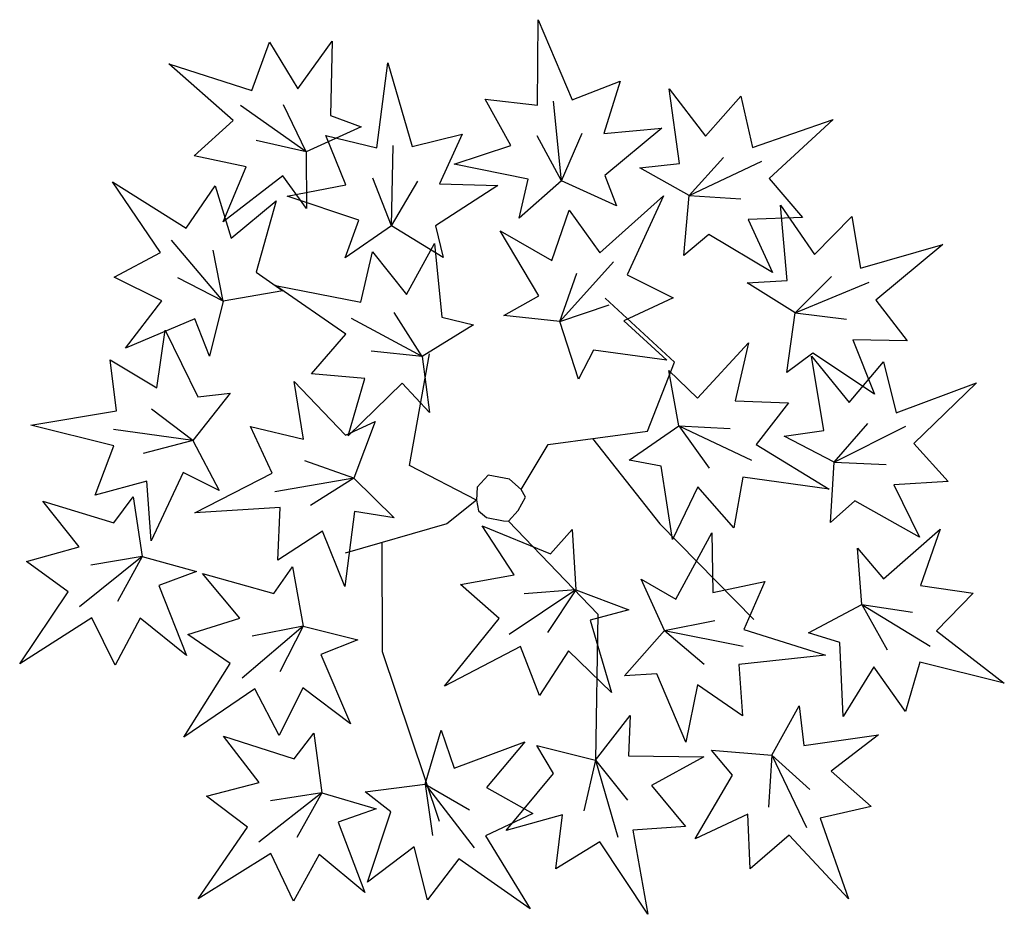
# Model space of a CAD drawing. Extents: x -1.12 to 1.16, y -0.96 to 1.11.
import ezdxf

# ---------------------------------------------------------------- set-up
doc = ezdxf.new("R2010")
doc.units = 0
doc.header["$MEASUREMENT"] = 0
doc.layers.get('0').update_dxf_attribs({"linetype": 'CONTINUOUS'})

msp = doc.modelspace()

# ---------------------------------------------------------------- linework, layer by layer
for p, q in [((0.138, 0.7347), (0.1194, 0.9195)), ((-0.4529, 0.8018), (-0.6047, 0.9088)), ((-0.4529, 0.8018), (-0.5049, 0.9104)), ((0.138, 0.7347), (0.1859, 0.8451)), ((-0.4529, 0.8018), (-0.5687, 0.8279)), ((0.138, 0.7347), (0.0818, 0.8392)), ((-0.2548, 0.6307), (-0.251, 0.8163)), ((0.4335, 0.7012), (0.5132, 0.7891)), ((0.4335, 0.7012), (0.6014, 0.7805)), ((-0.2548, 0.6307), (-0.298, 0.7412)), ((-0.2548, 0.6307), (-0.1939, 0.7344)), ((0.4335, 0.7012), (0.5535, 0.6929)), ((-0.6443, 0.4561), (-0.7645, 0.5977)), ((-0.6443, 0.4561), (-0.6675, 0.5742)), ((0.1346, 0.4092), (0.2587, 0.5474)), ((-0.6443, 0.4561), (-0.7499, 0.5103)), ((0.1346, 0.4092), (0.174, 0.5211)), ((0.6786, 0.4293), (0.7626, 0.5131)), ((0.6786, 0.4293), (0.8503, 0.5)), ((0.3999, 0.3154), (0.2394, 0.4629)), ((0.1346, 0.4092), (0.2485, 0.4481)), ((-0.1843, 0.3286), (-0.3479, 0.4164)), ((-0.1843, 0.3286), (-0.249, 0.43)), ((0.6786, 0.4293), (0.798, 0.4149)), ((-0.1843, 0.3286), (-0.3024, 0.3404)), ((-0.2135, 0.0759), (-0.1675, 0.3341)), ((0.3369, 0.1557), (0.3999, 0.3154)), ((-0.7148, 0.1339), (-0.8107, 0.2066)), ((-0.7148, 0.1339), (-0.8987, 0.1595)), ((0.41, 0.1675), (0.5779, 0.0883)), ((0.41, 0.1675), (0.4799, 0.0696)), ((0.41, 0.1675), (0.5285, 0.1618)), ((0.7692, 0.0836), (0.8468, 0.1734)), ((0.7692, 0.0836), (0.9351, 0.167)), ((0.1076, 0.125), (0.3369, 0.1557)), ((0.2097, 0.1387), (0.3656, -0.0593)), ((-0.7148, 0.1339), (-0.8296, 0.104)), ((0.0445, 0.0207), (0.1076, 0.125)), ((-0.3421, 0.0467), (-0.4556, 0.0866)), ((-0.0587, -0.0039), (-0.2135, 0.0759)), ((0.7692, 0.0836), (0.8894, 0.0782)), ((-0.3421, 0.0467), (-0.5251, 0.0149)), ((-0.3421, 0.0467), (-0.4424, -0.0168)), ((-0.0312, 0.0538), (-0.0566, 0.0259)), ((0.0175, 0.0445), (-0.0312, 0.0538)), ((-0.0566, 0.0259), (-0.0587, -0.0039)), ((0.0446, 0.0208), (0.0175, 0.0445)), ((0.0379, -0.028), (0.0549, 0.003)), ((0.0549, 0.003), (0.0446, 0.0208)), ((-0.0587, -0.0039), (-0.1274, -0.0593)), ((-0.0587, -0.0039), (-0.054, -0.0291)), ((-0.054, -0.0291), (-0.0352, -0.0445)), ((-0.0352, -0.0445), (0.0042, -0.052)), ((0.0159, -0.0531), (0.0379, -0.028)), ((-0.1274, -0.0593), (-0.3626, -0.1268)), ((0.0042, -0.052), (0.0159, -0.0531)), ((0.0159, -0.0531), (0.2222, -0.2681)), ((0.3656, -0.0593), (0.5834, -0.2803)), ((-0.2778, -0.1025), (-0.2765, -0.3541)), ((-0.8323, -0.1346), (-0.977, -0.251)), ((-0.8323, -0.1346), (-0.951, -0.1546)), ((-0.8323, -0.1346), (-0.8892, -0.2387)), ((0.1716, -0.2118), (0.0172, -0.3149)), ((0.1716, -0.2118), (0.0516, -0.2212)), ((0.1716, -0.2118), (0.1057, -0.3105)), ((0.833, -0.2453), (0.9914, -0.3422)), ((0.833, -0.2453), (0.892, -0.3502)), ((0.833, -0.2453), (0.9503, -0.2637)), ((0.2222, -0.2681), (0.2165, -0.6059)), ((-0.4596, -0.2957), (-0.6009, -0.4162)), ((-0.4596, -0.2957), (-0.5776, -0.3192)), ((-0.4596, -0.2957), (-0.5135, -0.4014)), ((0.3764, -0.3057), (0.4927, -0.2824)), ((0.3764, -0.3057), (0.5586, -0.3417)), ((0.3764, -0.3057), (0.468, -0.3837)), ((-0.2765, -0.3541), (-0.1447, -0.7473)), ((0.2165, -0.6059), (0.1897, -0.7232)), ((0.2165, -0.6059), (0.2688, -0.784)), ((0.2165, -0.6059), (0.291, -0.6983)), ((0.6248, -0.5944), (0.6171, -0.7145)), ((0.6248, -0.5944), (0.7049, -0.7619)), ((0.6248, -0.5944), (0.7131, -0.6737)), ((-0.416, -0.6816), (-0.5623, -0.796)), ((-0.416, -0.6816), (-0.5349, -0.7)), ((-0.416, -0.6816), (-0.4743, -0.785)), ((-0.1776, -0.6615), (-0.0642, -0.8085)), ((-0.1776, -0.6615), (-0.16, -0.7805)), ((-0.1776, -0.6615), (-0.0747, -0.7205))]:
    msp.add_line(p, q)
for points in [[(0.138, 0.7347), (0.0399, 0.6483), (0.0608, 0.7387), (-0.1101, 0.7737), (0.0212, 0.8162), (-0.0384, 0.9241), (0.0824, 0.9097), (0.084, 1.1077), (0.1631, 0.9225), (0.2742, 0.9652), (0.2363, 0.8447), (0.3707, 0.857), (0.2388, 0.7473), (0.2651, 0.6766), (0.138, 0.7347)], [(-0.4529, 0.8018), (-0.4519, 0.6711), (-0.5065, 0.7461), (-0.645, 0.6399), (-0.5911, 0.767), (-0.7116, 0.7927), (-0.6216, 0.8745), (-0.7701, 1.0055), (-0.5783, 0.9438), (-0.5378, 1.0558), (-0.4716, 0.9481), (-0.3928, 1.0577), (-0.3964, 0.8863), (-0.3257, 0.8598), (-0.4529, 0.8018)], [(-0.2548, 0.6307), (-0.3626, 0.5567), (-0.331, 0.644), (-0.4964, 0.6994), (-0.3609, 0.7257), (-0.407, 0.84), (-0.2889, 0.8111), (-0.2633, 1.0075), (-0.2072, 0.814), (-0.0917, 0.843), (-0.144, 0.7279), (-0.0091, 0.7239), (-0.1532, 0.631), (-0.1357, 0.5576), (-0.2548, 0.6307)], [(0.4335, 0.7012), (0.3192, 0.7647), (0.4114, 0.7752), (0.3873, 0.948), (0.4712, 0.8385), (0.553, 0.9307), (0.5798, 0.8121), (0.767, 0.8767), (0.6188, 0.7403), (0.6962, 0.6498), (0.5699, 0.6453), (0.6265, 0.5227), (0.479, 0.6103), (0.4212, 0.5619), (0.4335, 0.7012)], [(-0.6443, 0.4561), (-0.676, 0.3293), (-0.7101, 0.4156), (-0.8707, 0.3474), (-0.7868, 0.4569), (-0.897, 0.512), (-0.7894, 0.5686), (-0.9004, 0.7326), (-0.7302, 0.6249), (-0.6629, 0.7232), (-0.6258, 0.6024), (-0.5221, 0.6889), (-0.5684, 0.5237), (-0.5067, 0.4804), (-0.6443, 0.4561)], [(0.1346, 0.4092), (0.0047, 0.4234), (0.0856, 0.4689), (-0.0037, 0.6188), (0.1162, 0.5504), (0.1558, 0.6671), (0.2265, 0.5682), (0.3739, 0.7003), (0.2903, 0.5171), (0.3967, 0.4637), (0.2821, 0.4106), (0.3818, 0.3195), (0.2119, 0.3431), (0.1773, 0.2761), (0.1346, 0.4092)], [(0.6786, 0.4293), (0.5677, 0.4985), (0.6603, 0.5044), (0.6449, 0.6782), (0.7233, 0.5646), (0.8096, 0.6525), (0.8303, 0.5327), (1.0205, 0.5877), (0.8656, 0.459), (0.9384, 0.3647), (0.812, 0.3666), (0.8623, 0.2413), (0.7195, 0.3363), (0.6593, 0.2909), (0.6786, 0.4293)], [(-0.1843, 0.3286), (-0.1675, 0.1989), (-0.2308, 0.2668), (-0.3553, 0.1446), (-0.3172, 0.2773), (-0.44, 0.2882), (-0.3605, 0.3803), (-0.5238, 0.4923), (-0.326, 0.4543), (-0.2993, 0.5704), (-0.2205, 0.4716), (-0.1556, 0.5899), (-0.1384, 0.4192), (-0.0651, 0.4015), (-0.1843, 0.3286)], [(-0.7148, 0.1339), (-0.654, 0.0182), (-0.7369, 0.0599), (-0.8113, -0.098), (-0.8216, 0.0397), (-0.9405, 0.0073), (-0.898, 0.1212), (-1.09, 0.1696), (-0.8913, 0.2027), (-0.9065, 0.3208), (-0.7984, 0.2554), (-0.7786, 0.3889), (-0.7032, 0.2349), (-0.6283, 0.2437), (-0.7148, 0.1339)], [(0.41, 0.1675), (0.3864, 0.2961), (0.4532, 0.2316), (0.5712, 0.3601), (0.54, 0.2257), (0.6632, 0.2211), (0.5886, 0.125), (0.7575, 0.0216), (0.558, 0.0493), (0.5373, -0.068), (0.4536, 0.0266), (0.3949, -0.0949), (0.3688, 0.0746), (0.2947, 0.0885), (0.41, 0.1675)], [(0.7692, 0.0836), (0.6534, 0.1443), (0.7454, 0.1571), (0.717, 0.3293), (0.8036, 0.2218), (0.8832, 0.316), (0.9128, 0.1981), (1.0983, 0.2672), (0.9535, 0.1272), (1.0331, 0.0387), (0.907, 0.0311), (0.9665, -0.0901), (0.817, -0.0061), (0.7603, -0.0559), (0.7692, 0.0836)], [(-0.3421, 0.0467), (-0.2489, -0.045), (-0.3406, -0.0306), (-0.3633, -0.2036), (-0.4151, -0.0757), (-0.5185, -0.1428), (-0.5127, -0.0213), (-0.7103, -0.0337), (-0.5312, 0.0583), (-0.5817, 0.1661), (-0.4588, 0.1369), (-0.4806, 0.2701), (-0.3619, 0.1464), (-0.2932, 0.1776), (-0.3421, 0.0467)], [(-0.8323, -0.1346), (-0.7064, -0.1696), (-0.7936, -0.2014), (-0.7296, -0.3638), (-0.8369, -0.277), (-0.8949, -0.3857), (-0.9486, -0.2767), (-1.1155, -0.3833), (-1.0033, -0.216), (-1.0998, -0.1461), (-0.9781, -0.1122), (-1.0617, -0.0062), (-0.8979, -0.0569), (-0.8529, 0.0037), (-0.8323, -0.1346)], [(0.1716, -0.2118), (0.294, -0.2578), (0.2043, -0.2818), (0.2536, -0.4492), (0.1544, -0.3532), (0.0871, -0.4564), (0.0432, -0.343), (-0.1325, -0.4345), (-0.006, -0.2778), (-0.0959, -0.1996), (0.0284, -0.1766), (-0.0456, -0.0637), (0.1131, -0.1286), (0.1632, -0.0723), (0.1716, -0.2118)], [(0.3764, -0.3057), (0.3222, -0.1867), (0.4027, -0.2331), (0.4859, -0.0797), (0.4884, -0.2177), (0.609, -0.1922), (0.56, -0.3035), (0.749, -0.3627), (0.5487, -0.3844), (0.5572, -0.5032), (0.453, -0.4318), (0.4256, -0.5639), (0.3591, -0.4059), (0.2838, -0.4104), (0.3764, -0.3057)], [(0.833, -0.2453), (0.8234, -0.1149), (0.8829, -0.1863), (1.0141, -0.0712), (0.9686, -0.2015), (1.0905, -0.2193), (1.006, -0.3068), (1.1628, -0.4278), (0.9674, -0.3788), (0.9343, -0.4932), (0.8612, -0.3901), (0.7897, -0.5046), (0.7821, -0.3333), (0.7099, -0.3115), (0.833, -0.2453)], [(-0.4596, -0.2957), (-0.3327, -0.327), (-0.4189, -0.3614), (-0.3503, -0.5218), (-0.4601, -0.4381), (-0.5148, -0.5486), (-0.5717, -0.4411), (-0.7354, -0.5526), (-0.6282, -0.3821), (-0.7266, -0.315), (-0.606, -0.2775), (-0.6927, -0.1741), (-0.5274, -0.22), (-0.4843, -0.1581), (-0.4596, -0.2957)], [(0.6248, -0.5944), (0.6879, -0.4798), (0.6988, -0.572), (0.8715, -0.5471), (0.7624, -0.6316), (0.8549, -0.713), (0.7364, -0.7402), (0.8019, -0.9271), (0.6648, -0.7795), (0.5746, -0.8573), (0.5696, -0.7311), (0.4472, -0.7882), (0.5342, -0.6403), (0.4856, -0.5827), (0.6248, -0.5944)], [(0.2165, -0.6059), (0.297, -0.5028), (0.2931, -0.5956), (0.4676, -0.5985), (0.3464, -0.6645), (0.4248, -0.7596), (0.3034, -0.7676), (0.3383, -0.9626), (0.2265, -0.795), (0.1251, -0.8575), (0.1402, -0.732), (0.0103, -0.7689), (0.1197, -0.6368), (0.0809, -0.5722), (0.2165, -0.6059)], [(-0.416, -0.6816), (-0.2905, -0.7184), (-0.3782, -0.7491), (-0.3165, -0.9123), (-0.4225, -0.824), (-0.482, -0.9319), (-0.5343, -0.8221), (-0.7026, -0.9264), (-0.5881, -0.7607), (-0.6836, -0.6895), (-0.5614, -0.6572), (-0.6436, -0.5502), (-0.4805, -0.6031), (-0.4347, -0.5431), (-0.416, -0.6816)], [(-0.1776, -0.6615), (-0.14, -0.5363), (-0.11, -0.6241), (0.0537, -0.5635), (-0.0353, -0.669), (0.0722, -0.7291), (-0.0379, -0.7807), (0.0653, -0.9497), (-0.0997, -0.8342), (-0.1715, -0.9291), (-0.203, -0.8068), (-0.3106, -0.8883), (-0.2566, -0.7255), (-0.3162, -0.6793), (-0.1776, -0.6615)]]:
    msp.add_lwpolyline(points)

doc.saveas('drawing.dxf')
